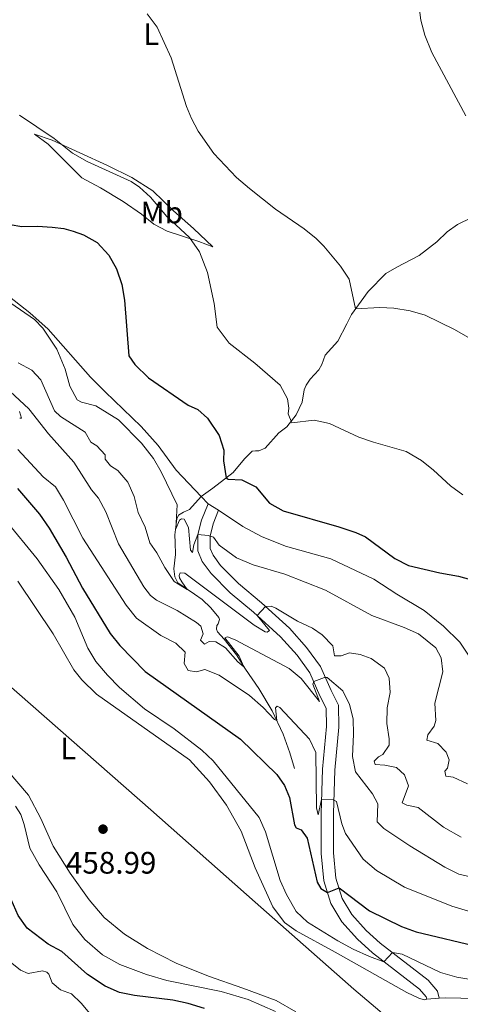
# Model space of a CAD drawing. Units: metres. Extents: x 625029 to 629537, y 657643 to 660693.
# Drawn here: x 629075 to 629217, y 658872 to 659190 of the extents above; entities that cross this region are included whole.
import ezdxf
from ezdxf.enums import TextEntityAlignment as Align

# ---------------------------------------------------------------- set-up
doc = ezdxf.new("R2010")
doc.units = ezdxf.units.M
doc.header["$MEASUREMENT"] = 0
doc.linetypes.add('DGN Style 3', pattern=[83.991614, 59.99401, -23.997604])
for name, color, linetype, lineweight in [('Carátula', 7, 'Continuous', 0), ('Divisiones administrativas específicas', 7, 'Continuous', 0), ('Elementos auxiliares', 7, 'Continuous', 0), ('Entidades rústicas y varios', 7, 'Continuous', 0), ('Hidrografía', 7, 'Continuous', 0), ('Relieve y altimetría', 7, 'Continuous', 0), ('Textos de rotulación', 7, 'Continuous', 0), ('Viales y ferrocarril', 7, 'Continuous', 0)]:
    doc.layers.add(name, color=color, linetype=linetype, lineweight=lineweight)
doc.styles.add('Style-arial', font='arial.shx', dxfattribs={"bigfont": 'arialbig.shx'})
doc.styles.add('Style-Arial Narrow', font='txt')
doc.linetypes.add('5limun', pattern='A,16,-16,[74,dgnlstyle-md2_10e.shx,S=0.128,R=0,X=0,Y=0],-16,16,-8', length=72)

# ---------------------------------------------------------------- blocks, each defined once
blk = doc.blocks.new('5PATER_1')
at = {"layer": 'Relieve y altimetría', "linetype": 'Continuous', "lineweight": 0}
h = blk.add_hatch(color=250, dxfattribs=at)
edge = h.paths.add_edge_path(flags=16)
edge.add_ellipse((1.001171767711639e-08, 1.001171767711639e-08), major_axis=(-1.095731442658746, -1.110710700182439), ratio=0.999422240966032, start_angle=0, end_angle=360)

msp = doc.modelspace()

# ---------------------------------------------------------------- linework, layer by layer
at = {"layer": 'Carátula', "color": 7, "linetype": 'Continuous', "lineweight": 0}
msp.add_3dface([(625082.865, 657643.1240000001), (629537.1359999999, 657723.422), (629483.6040000002, 660692.9520000002), (625029.3330000001, 660612.6529999999)], dxfattribs=at)
at = {"layer": 'Divisiones administrativas específicas', "color": 250, "linetype": '5limun', "lineweight": 0, "ltscale": 0.5}
msp.add_polyline3d([(629214.7139999999, 658849.3489999999, 460.251), (629182.4739999999, 658876.649, 456.845), (629150.6000000001, 658904.7180000001, 456.762), (629116.9169999999, 658934.53, 457.331), (629070.2039999999, 658975.6399999999, 458.611), (629054.5120000001, 658980.1570000001, 459.708), (629018.54, 658996.9780000001, 460.011), (628984.699, 659015.1059999999, 461.936), (628944.5889999999, 659036.0320000001, 466.444), (628910.27, 659052.6300000001, 475.8200000000001), (628883.892, 659065.3189999999, 477.267), (628855.6910000001, 659073.7820000001, 477.167), (628837.831, 659072.294, 477.458), (628826.1969999999, 659070.288, 477.747), (628812.663, 659061.521, 477.067), (628806.4739999999, 659053.4010000001, 476.871), (628794.4880000001, 659036.665, 477.329)], dxfattribs=at)
at = {"layer": 'Elementos auxiliares', "color": 250, "linetype": 'Continuous', "lineweight": 0}
msp.add_3dface([(625936.6599999999, 658052.5700000002), (625895.49, 660365.7000000001), (629341.9199999999, 660427.8600000001), (629384.2100000001, 658114.7200000001)], dxfattribs=at)
at = {"layer": 'Entidades rústicas y varios', "color": 92, "linetype": 'Continuous', "lineweight": 0, "extrusion": (0.05228087413891218, -0.05511465601678144, 0.9971103674575966), "elevation": -3005.05492376996, "flags": 128}
msp.add_lwpolyline([(909998.2676742299, 45061.89759674034), (909998.2676742299, 45065.07004610967)], dxfattribs=at)
at = {"layer": 'Entidades rústicas y varios', "color": 92, "linetype": 'Continuous', "lineweight": 0, "extrusion": (-0.05160212926319534, 0.03201382829453409, 0.9981544645261237), "elevation": -10940.50904219635, "flags": 128}
msp.add_lwpolyline([(-891684.3553634667, 186857.613712016), (-891684.3553634665, 186861.6482179337)], dxfattribs=at)
at = {"layer": 'Entidades rústicas y varios', "color": 92, "linetype": 'Continuous', "lineweight": 0, "elevation": 457.394, "flags": 128}
msp.add_lwpolyline([(629205.9280000001, 658873.4140000001), (629209.9439999999, 658873.736)], dxfattribs=at)
at = {"layer": 'Entidades rústicas y varios', "color": 92, "linetype": 'Continuous', "lineweight": 0}
for points in [[(629133.219, 659035.6200000001, 427.066), (629125.1669999999, 659044.1130000001, 427.96), (629119.2849999999, 659052.081, 428.339), (629113.801, 659058.257, 428.633), (629102.2690000001, 659069.4770000001, 427.666), (629097.4580000001, 659074.1240000001, 427.582), (629083.834, 659089.6290000001, 429.684), (629077.959, 659094.872, 430.273), (629069.888, 659101.2390000002, 430.441), (629061.0549999999, 659106.5789999999, 430.357), (629052.317, 659111.682, 429.769), (629041.4850000001, 659117.9080000002, 429.726), (629016.9430000001, 659131.1610000001, 430.021), (629004.372, 659137.929, 431.619), (628994.628, 659143.155, 431.535), (628993.244, 659144.4639999999, 431.03), (628991.99, 659147.149, 430.778), (628990.6969999999, 659152.662, 429.979), (628990.9780000001, 659157.804, 428.633), (628991.8, 659167.7450000001, 426.783), (628993.04, 659178.3160000001, 425.522), (628994.1399999999, 659185.5600000002, 424.008), (628994.0490000001, 659192.1560000001, 423.041)], [(629136.9040000001, 659116.2380000001, 419.029), (629132.4330000001, 659117.9510000001, 419.491), (629122.176, 659121.27, 421.552), (629117.9520000002, 659123.5490000001, 422.561), (629113.9520000002, 659126.7990000001, 423.822), (629108.0519999999, 659130.8640000002, 423.948), (629100.679, 659135.2649999999, 423.612), (629094.692, 659138.4569999999, 423.107), (629083.895, 659149.392, 421.299), (629079.4550000001, 659152.551, 420.458), (629085.1000000001, 659150.6780000001, 420.08), (629102.9890000002, 659142.4820000001, 419.1550000000001), (629110.878, 659138.5750000001, 419.3230000000001), (629117.5819999999, 659134.324, 418.987), (629124.271, 659127.8520000001, 418.3980000000001), (629130.673, 659122.094, 418.3980000000001), (629136.9040000001, 659116.2380000001, 419.029)], [(629138.8180000001, 659031.2020000002, 427.07), (629146.6059999999, 659025.913, 426.951), (629152.6610000001, 659022.753, 427.077), (629160.432, 659019.6229999999, 427.077), (629174.9780000001, 659015.503, 427.161), (629188.8670000001, 659009.0090000001, 427.035), (629196.3319999999, 659004.1699999999, 426.909), (629205.132, 658998.8630000001, 427.203), (629211.3470000002, 658993.8160000001, 427.581), (629216.5850000001, 658988.6540000001, 427.329), (629219.8080000001, 658983.7390000002, 426.993), (629221.615, 658978.6529999999, 426.74), (629221.7490000001, 658974.007, 426.572), (629223.2290000002, 658961.6599999999, 426.656), (629225.48, 658955.3189999999, 426.782), (629229.5279999999, 658949.6120000001, 426.782), (629235.625, 658945.3400000001, 426.53), (629243.8389999999, 658942.436, 426.068), (629252.284, 658940.9060000001, 425.689), (629266.111, 658937.744, 424.554), (629273.635, 658935.5950000001, 424.218), (629290.148, 658930.287, 423.062)], [(629074.0179999999, 659008.3189999999, 458.697), (629085.49, 658991.28, 458.781), (629092.1340000001, 658979.6950000002, 458.739), (629094.6880000001, 658976.4430000001, 458.529), (629099.432, 658971.797, 458.193), (629129.3870000001, 658950.6869999999, 457.226), (629135.8589999999, 658943.5140000001, 457.057), (629141.314, 658935.9920000001, 456.973), (629146.078, 658927.679, 456.973), (629150.5619999999, 658915.771, 457.015), (629156.3459999999, 658903.263, 456.721), (629160.0349999999, 658898.1020000001, 456.343), (629163.8130000001, 658895.429, 456.301), (629176.449, 658888.592, 456.301), (629199.5140000001, 658875.5390000001, 457.057), (629203.344, 658873.706, 457.478), (629205.0819999999, 658873.1969999999, 457.478), (629205.9280000001, 658873.4140000001, 457.394)], [(629163.6799999999, 658869.3230000001, 456.637), (629157.3670000001, 658872.9600000001, 456.174), (629146.6540000001, 658876.9620000002, 456.006), (629135.5, 658880.8049999999, 456.174), (629125.095, 658885.0360000001, 456.343), (629115.844, 658889.746, 456.469), (629108.4750000001, 658894.348, 457.057), (629101.8970000001, 658899.7409999999, 457.394), (629097.0770000002, 658905.4979999999, 457.31), (629090.9709999999, 658914.0430000002, 457.646), (629085.4770000001, 658922.844, 457.52), (629081.4979999999, 658931.679, 457.562), (629077.49, 658939.2350000001, 457.394), (629070.6340000001, 658947.2919999999, 457.688)], [(629209.9439999999, 658873.736, 457.394), (629211.8600000001, 658873.8899999999, 457.394), (629216.9040000001, 658873.78, 457.478), (629222.6810000001, 658873.317, 457.898), (629228.2370000001, 658871.9850000001, 458.15), (629231.5719999999, 658870.6329999999, 458.066), (629232.4720000002, 658868.662, 458.15), (629232.493, 658866.5760000001, 458.403), (629230.7150000001, 658862.173, 458.823), (629225.6980000001, 658857.3700000001, 459.832), (629222.3160000001, 658855.0549999999, 460.127), (629213.1950000002, 658847.179, 460.421), (629205.652, 658839.2010000001, 459.874), (629202.709, 658836.9439999999, 459.496), (629198.8189999999, 658835.986, 458.907), (629195.2560000002, 658836.165, 458.487), (629192.1170000001, 658837.2420000001, 457.646), (629190.538, 658838.3119999999, 457.401)]]:
    msp.add_polyline3d(points, dxfattribs=at)
at = {"layer": 'Hidrografía', "color": 142, "linetype": 'DGN Style 3', "lineweight": 13}
for points in [[(629133.219, 659035.6200000001, 427.066), (629136.9110000001, 659038.3319999999, 426.519), (629143.4820000001, 659043.4029999999, 424.206), (629147.1100000001, 659047.7649999999, 423.702), (629149.6880000001, 659050.2660000002, 422.608), (629150.6669999999, 659050.413, 422.02), (629151.743, 659050.3899999999, 421.978), (629153.814, 659051.219, 421.725), (629158.2620000001, 659056.169, 421.179), (629160.8630000001, 659058.165, 420.506), (629163.807, 659062.037, 419.791), (629165.746, 659066.0660000001, 419.329), (629166.372, 659070.1240000001, 418.5300000000001), (629167.0090000001, 659071.5560000001, 418.236), (629168.3640000002, 659073.5120000001, 417.899), (629171.1540000001, 659076.4790000002, 417.689), (629172.1359999999, 659078.2749999999, 417.647), (629173.2100000001, 659081.246, 417.395), (629177.246, 659085.801, 416.848), (629180.1939999999, 659091.3890000001, 415.418), (629181.6399999999, 659094.419, 415.2920000000001), (629187.084, 659101.8370000002, 414.0730000000001), (629192.7290000002, 659107.669, 413.9050000000001), (629196.2380000001, 659109.679, 413.694), (629203.52, 659113.423, 412.6430000000001), (629209.2350000001, 659117.807, 411.928), (629212.503, 659121.1000000001, 411.718), (629215.8840000001, 659123.382, 411.718), (629220.4770000001, 659125.7039999999, 411.4240000000001)], [(629163.243, 658947.8700000001, 447.243), (629161.8060000001, 658952.949, 446.78), (629159.6159999999, 658958.986, 445.939), (629156.0789999999, 658966.4979999999, 444.341), (629151.76, 658973.6580000002, 443.248), (629147.456, 658979.9430000001, 441.272), (629144.5619999999, 658984.5490000001, 439.506), (629140.5680000001, 658989.649, 438.497), (629138.4979999999, 658991.915, 437.74), (629138.081, 658992.8659999999, 437.53), (629138.2749999999, 658994.0390000001, 437.446), (629138.6910000001, 658994.5689999999, 437.277), (629139.0560000001, 658995.9060000001, 436.731), (629138.9029999999, 658996.6159999999, 436.478), (629136.3130000001, 658999.7350000001, 435.932), (629133.5460000001, 659002.419, 435.89), (629131.0260000001, 659004.1229999999, 435.217), (629125.6200000001, 659007.74, 434.712), (629124.6880000001, 659009.7120000002, 434.292), (629124.3740000001, 659012.2760000001, 433.199), (629124.8790000001, 659016.942, 432.021), (629124.7960000001, 659020.8459999999, 431.391), (629124.747, 659023.236, 430.55), (629125.3659999999, 659028.4380000001, 429.078), (629125.8970000001, 659029.6710000001, 428.531), (629127.4990000001, 659030.6120000001, 428.027), (629129.469, 659031.4439999999, 427.859), (629133.219, 659035.6200000001, 427.066)]]:
    msp.add_polyline3d(points, dxfattribs=at)
at = {"layer": 'Relieve y altimetría', "color": 30, "linetype": 'Continuous', "lineweight": 0, "flags": 128}
for points, elevation in [([(629218.548, 659158.5560000001), (629207.554, 659178.9839999999), (629205.328, 659184.5140000001), (629204.0789999999, 659189.355), (629203.3790000001, 659194.2830000002)], 410), ([(629115.7270000001, 659191.3859999999), (629118.976, 659187.0930000001), (629123.55, 659177.1950000002), (629128.4780000001, 659161.5419999999), (629130.0549999999, 659157.676), (629132.2520000001, 659153.524), (629137.3100000002, 659146.3470000002), (629144.6100000001, 659138.6440000001), (629148.7649999999, 659135.0449999999), (629157.1710000001, 659128.423), (629166.355, 659122.061), (629170.2660000002, 659118.9430000001), (629172.7930000002, 659116.436)], 415), ([(629074.5730000001, 659158.703), (629085.747, 659151.159), (629091.699, 659146.4180000002), (629096.419, 659143.7579999999), (629110.645, 659137.2910000001), (629113.331, 659135.483), (629116.8940000001, 659132.2420000001), (629122.108, 659126.038), (629129.4680000001, 659119.2690000001), (629132.625, 659114.574), (629135.2490000001, 659107.986), (629137.412, 659097.8899999999), (629138.3970000001, 659090.321), (629142.175, 659085.1799999999), (629150.5060000002, 659078.648), (629158.679, 659071.5410000001), (629161.007, 659067.1170000001), (629161.4439999999, 659064.111), (629161.236, 659062.2990000001), (629162.3840000001, 659059.382), (629169.6359999999, 659060.233), (629174.5320000001, 659059.2239999999), (629184.0179999999, 659054.77), (629188.7450000001, 659053.142), (629199.2609999999, 659050.199), (629204.2110000001, 659047.298), (629208.1310000002, 659044.1939999999), (629213.622, 659039.119), (629217.625, 659036.1329999999)], 420), ([(629172.7930000002, 659116.436), (629178.1359999999, 659109.9600000001), (629180.9280000001, 659105.774), (629182.9439999999, 659096.1950000002), (629190.8270000002, 659096.662), (629195.3300000001, 659096.429), (629200.6290000001, 659095.6070000001), (629205.4080000002, 659094.1390000001), (629214.8640000002, 659089.5760000001), (629228.517, 659081.723)], 415), ([(629071.7560000002, 659098.071), (629079.4450000002, 659092.7200000001), (629082.1440000001, 659090.003), (629086.672, 659083.176), (629089.372, 659076.6930000001), (629090.8189999999, 659071.2420000001), (629093.1830000001, 659066.838), (629094.6440000001, 659066.111), (629099.1939999999, 659064.9350000002), (629106.5160000002, 659060.4169999999), (629113.9369999999, 659052.838), (629117.7649999999, 659047.8759999999), (629120.341, 659043.5850000001), (629125.48, 659032.936), (629124.9780000001, 659025.1780000001), (629126.1840000001, 659028.0460000001), (629126.8319999999, 659028.4350000002), (629127.7039999999, 659028.315), (629129.091, 659025.5930000001), (629129.774, 659018.344), (629130.398, 659017.6229999999), (629130.7860000001, 659020.0040000001), (629132.1030000001, 659023.4210000001), (629135.4600000001, 659023.0770000002), (629137.1640000001, 659022.5700000002), (629138.9920000001, 659019.973), (629144.621, 659015.8130000001), (629149.9890000002, 659013.5760000001), (629160.1850000002, 659010.5260000001), (629173.263, 659005.429), (629188.1910000001, 658997.23), (629198.706, 658993.4010000001), (629203.257, 658991.3330000001), (629208.8570000001, 658986.787), (629210.5719999999, 658983.621), (629211.1120000001, 658979.1000000001), (629208.5009999999, 658968.895), (629208.885, 658963.369), (629208.341, 658961.564), (629206.2930000002, 658958.7139999999), (629205.9199999999, 658957.0410000001), (629209.4620000002, 658955.8870000001), (629212.2290000002, 658953.1680000002), (629213.1840000001, 658950.6910000001), (629212.5870000002, 658948.013), (629211.723, 658946.9550000001), (629212.092, 658945.3659999999), (629214.473, 658945.0109999999), (629219.0719999999, 658942.9580000001)], 430), ([(629074.22, 659078.771), (629078.5959999999, 659076.3790000001), (629081.5020000001, 659073.297), (629085.8600000001, 659063.3100000002), (629087.8729999999, 659061.483), (629095.7370000001, 659056.4330000001), (629097.584, 659053.196), (629099.5090000001, 659051.9750000001), (629102.2380000001, 659049.0889999999), (629102.2069999999, 659047.6440000001), (629103.9450000002, 659045.5530000001), (629106.2660000002, 659043.9890000002), (629109.591, 659040.2540000001), (629111.598, 659035.6200000001), (629112.902, 659030.486), (629115.0860000001, 659025.7290000002), (629116.6240000001, 659020.648), (629118.9439999999, 659017.469), (629121.4650000001, 659012.736), (629124.4950000001, 659008.196), (629128.7039999999, 659005.6769999999), (629126.9060000001, 659008.105), (629126.1939999999, 659009.399), (629126.0760000001, 659010.1399999999), (629126.4299999999, 659010.9739999999), (629127.8759999999, 659010.9430000001), (629150.287, 658994.0689999999), (629153.8400000001, 658991.939), (629154.4430000001, 658991.8250000001), (629155.196, 658992.413), (629151.2550000001, 658997.216), (629153.8929999999, 659000.1799999999), (629155.7100000001, 659000.2069999999), (629157.277, 658999.5680000001), (629164.2520000001, 658995.378), (629169.081, 658993.1200000001), (629172.163, 658990.967), (629175.6950000002, 658987.4110000001), (629176.1869999999, 658984.1830000001), (629178.3759999999, 658984.2690000001), (629180.9880000001, 658985.2220000002), (629184.473, 658984.608), (629188.013, 658983.3530000001), (629192.3180000001, 658980.23), (629193.8620000001, 658976.967), (629194.132, 658972.3520000001), (629193.219, 658967.4350000002), (629193.0630000001, 658962.3929999999), (629193.841, 658957.486), (629193.763, 658955.4350000002), (629191.7790000001, 658952.4169999999), (629190.415, 658951.605), (629188.939, 658950.2579999999), (629189.351, 658949.105), (629192.3770000001, 658948.973), (629196.162, 658948.217), (629198.7339999999, 658945.8049999999), (629200.0009999999, 658942.2120000002), (629197.9650000001, 658936.771), (629199.4620000002, 658935.9979999999), (629203.1470000001, 658935.2790000001), (629211.388, 658928.9750000001), (629217.037, 658925.7239999999)], 435), ([(629071.5900000001, 659069.5349999999), (629077.592, 659063.953), (629084.003, 659055.8450000001), (629092.0860000001, 659046.679), (629097.841, 659037.7590000001), (629100.0430000002, 659035.0660000001), (629102.4920000001, 659030.7069999999), (629106.5179999999, 659020.3559999999), (629114.689, 659006.5260000001), (629116.855, 659003.7120000002), (629118.74, 659002.2239999999), (629125.463, 658998.8470000002), (629131.6359999999, 658994.9439999999), (629133.1240000001, 658993.7679999999), (629133.8100000002, 658991.297), (629132.926, 658989.297), (629134.2760000001, 658987.9550000001), (629135.7420000001, 658988.8319999999), (629137.9269999999, 658988.7509999999)], 440), ([(629074.665, 659060.8890000001), (629075.27, 659060.875), (629074.645, 659063.0419999999)], 440), ([(629074.0830000001, 659050.8250000001), (629082.263, 659041.9680000001), (629086.2640000001, 659038.7180000001), (629088.8270000002, 659034.423), (629094.9850000001, 659022.244), (629108.9500000001, 659000.5719999999), (629112.3230000001, 658996.3270000002), (629120.142, 658990.774), (629124.9680000001, 658988.3470000002), (629128.067, 658985.4180000002), (629127.7509999999, 658981.7239999999), (629128.98, 658979.4439999999), (629131.6300000001, 658979.0819999999), (629134.405, 658979.8300000001), (629138.9739999999, 658977.98), (629148.7910000001, 658971.4410000001), (629153.1799999999, 658967.5090000001), (629156.834, 658963.6969999999), (629157.538, 658963.3999999999), (629157.1200000001, 658967.412), (629157.7039999999, 658967.9380000001), (629158.537, 658967.5819999999), (629168.1710000001, 658957.2790000001), (629170.1969999999, 658952.996), (629170.3810000002, 658935.1930000001), (629170.869, 658932.9280000001), (629172.017, 658937.8080000001), (629175.7690000001, 658937.7640000001), (629176.834, 658937.2020000002), (629178.5460000001, 658930.0090000001), (629179.7720000001, 658926.9110000001), (629185.4680000001, 658918.5719999999), (629189.7760000001, 658914.9739999999), (629198.757, 658909.594), (629213.9770000001, 658903.436), (629228.271, 658899.0819999999)], 445), ([(629070.061, 659027.9839999999), (629080.287, 659015.5419999999), (629087.243, 659005.672), (629092.4310000001, 658996.743), (629096.6540000001, 658986.726), (629099.173, 658982.4070000001), (629102.9369999999, 658977.9580000001), (629106.842, 658974.054), (629114.9310000001, 658967.0860000001), (629124.483, 658960.682), (629133.4510000001, 658953.7910000001), (629137.078, 658950.348), (629151.8840000001, 658931.99), (629153.959, 658927.44), (629158.7100000001, 658911.7540000001), (629160.6910000001, 658907.165), (629163.875, 658901.7490000001), (629167.4870000001, 658898.2890000001), (629177.2890000001, 658892.2010000001), (629182.1830000001, 658889.5970000002), (629187.47, 658887.142), (629192.1170000001, 658885.4790000002), (629194.8470000002, 658888.446), (629197.9650000001, 658887.9739999999), (629210.3520000001, 658882.017), (629215.6340000001, 658880.4890000002), (629227.9639999999, 658878.423)], 455), ([(629137.9269999999, 658988.7509999999), (629141.0140000001, 658986.798), (629144.9870000001, 658982.304), (629146.902, 658980.648), (629145.4639999999, 658984.1440000001), (629140.7810000001, 658990.0009999999), (629141.6969999999, 658990.3829999999), (629144.1980000001, 658989.3540000002), (629161.5600000002, 658980.1259999999), (629165.4269999999, 658976.9439999999), (629171.3890000001, 658969.5140000001), (629169.2020000002, 658975.091), (629169.483, 658975.9060000001), (629172.9430000001, 658977.2100000001), (629173.817, 658977.19), (629178.871, 658972.875), (629181.0310000001, 658968.554), (629182.2080000001, 658963.8859999999), (629182.3030000001, 658958.8859999999), (629181.9410000001, 658951.6780000001), (629182.9350000002, 658946.7790000001), (629188.436, 658939.716), (629190.122, 658936.494), (629189.9600000001, 658930.6100000001), (629192.1340000001, 658928.4750000001), (629200.473, 658922.905), (629211.78, 658915.9680000001), (629216.287, 658913.7960000001), (629227.057, 658911.284)], 440), ([(629157.192, 658869.385), (629148.3430000001, 658873.2579999999), (629139.686, 658875.8530000001), (629122.1170000001, 658879.436), (629115.557, 658881.3289999999), (629106.953, 658884.5449999999), (629101.3700000001, 658887.7280000001), (629095.7250000001, 658892.6969999999), (629091.7590000001, 658897.527), (629086.672, 658908.0390000001), (629080.8970000001, 658916.797), (629077.919, 658922.1140000002), (629076.1429999999, 658929.7309999999), (629075.037, 658933.0190000001), (629073.314, 658935.7479999999)], 455), ([(629097.831, 658868.1000000001), (629094.453, 658872.1440000001), (629091.3230000001, 658875.173), (629087.8180000001, 658876.4280000001), (629085.142, 658878.7069999999), (629084.024, 658881.4569999999), (629083.467, 658882.108), (629082.0630000001, 658882.5419999999), (629077.4010000001, 658881.6680000002), (629074.9350000002, 658882.7649999999), (629071.5959999999, 658885.4620000002)], 445)]:
    msp.add_lwpolyline(points, dxfattribs=dict(at, elevation=elevation))
at = {"layer": 'Relieve y altimetría', "color": 30, "linetype": 'Continuous', "lineweight": 30, "flags": 128}
for points, elevation in [([(629071.6390000001, 659123.4550000001), (629075.3589999999, 659122.7679999999), (629080.361, 659122.8600000001), (629085.1780000001, 659122.5530000001), (629088.9029999999, 659122.1020000001), (629091.8810000002, 659121.3300000001), (629095.2509999999, 659120.0460000001), (629099.5970000002, 659117.594), (629103.453, 659113.507), (629105.905, 659109.1499999999), (629107.5530000001, 659104.064), (629108.419, 659098.9979999999), (629109.8430000001, 659081.0009999999), (629111.8350000001, 659078.2309999999), (629116.2420000001, 659073.9909999999), (629129.0460000001, 659065.172), (629132.0750000001, 659063.6910000001), (629135.2110000001, 659060.899), (629138.959, 659055.3659999999), (629140.5519999999, 659050.6170000001), (629140.395, 659047.159), (629141.226, 659041.662), (629141.855, 659041.2100000001), (629146.3250000001, 659040.9780000001), (629150.817, 659038.7640000001), (629155.246, 659033.5149999999), (629159.6030000001, 659031.0590000001), (629177.5549999999, 659025.8810000002), (629183.1200000001, 659023.9870000001), (629186.165, 659022.6120000001), (629195.6020000001, 659015.6440000001), (629200.067, 659013.388), (629210.1710000001, 659011.0190000001), (629216.2039999999, 659009.98), (629221.1850000002, 659008.4909999999)], 425), ([(629074.0009999999, 659038.25), (629081.0310000001, 659029.9210000001), (629084.22, 659025.4180000002), (629089.6769999999, 659016.023), (629094.926, 659006.111), (629103.8670000001, 658991.4700000001), (629107.0040000001, 658987.5770000002), (629115.173, 658979.1780000001), (629145.8540000002, 658957.3350000001), (629157.548, 658945.8859999999), (629160.094, 658942.331), (629161.6259999999, 658938.496), (629163.317, 658929.6440000001), (629163.8360000001, 658928.757), (629165.4709999999, 658928.1159999999), (629167.3620000001, 658925.3829999999), (629170.618, 658911.1470000001), (629171.7520000001, 658909.1370000001), (629173.9070000001, 658907.8319999999), (629177.7420000001, 658909.3630000001), (629187.5040000001, 658901.882), (629197.8250000001, 658896.8459999999), (629202.521, 658895.1300000001), (629223.2849999999, 658890.2339999999)], 450), ([(629134.223, 658870.385), (629129.0419999999, 658871.9780000001), (629124.0870000002, 658873.0619999999), (629111.7390000002, 658874.6429999999), (629106.8470000002, 658875.5580000001), (629102.267, 658877.5660000001), (629096.5430000002, 658881.334), (629088.226, 658888.75), (629083.8370000002, 658891.1499999999), (629077.1200000001, 658896.3600000001), (629074.1340000001, 658900.3620000001), (629071.882, 658905.551), (629069.6120000001, 658919.2690000001), (629067.3019999999, 658927.4950000001), (629065.1070000001, 658931.7490000001), (629056.895, 658939.3640000002), (629054.2690000001, 658943.6229999999), (629051.966, 658950.9450000002), (629049.2620000001, 658953.426), (629043.1510000001, 658955.578), (629040.3829999999, 658958.2290000002)], 450)]:
    msp.add_lwpolyline(points, dxfattribs=dict(at, elevation=elevation))
at = {"layer": 'Viales y ferrocarril', "color": 250, "linetype": 'DGN Style 3', "lineweight": 0}
msp.add_polyline3d([(629205.9280000001, 658873.4140000001, 457.394), (629205.7420000001, 658874.125, 456.931), (629203.6429999999, 658876.6270000001, 456.763), (629188.423, 658888.398, 454.408), (629183.571, 658892.744, 452.895), (629178.547, 658898.405, 451.717), (629175.0079999999, 658904.3030000001, 450.666), (629172.713, 658911.6540000001, 449.279), (629171.929, 658920.453, 447.807), (629171.9070000001, 658933.3400000001, 445.62), (629172.3189999999, 658947.5970000002, 443.644), (629173.6290000001, 658961.3630000001, 442.299), (629173.524, 658967.3540000002, 441.29), (629171.4909999999, 658971.3350000001, 440.491), (629168.2220000002, 658978.7749999999, 439.692), (629164.105, 658984.4160000001, 438.094), (629158.8189999999, 658990.3859999999, 437.001), (629150.0750000001, 658998.2820000001, 434.688), (629142.5750000001, 659004.6030000001, 433.174), (629136.453, 659010.8260000001, 431.703), (629133.5419999999, 659014.692, 430.946), (629132.1359999999, 659018.0870000002, 430.399), (629132.0819999999, 659023.3370000002, 430.021), (629133.2620000001, 659028.0549999999, 428.843), (629135.396, 659033.3250000001, 426.825)], dxfattribs=at)
at = {"layer": 'Viales y ferrocarril', "color": 250, "linetype": 'Continuous', "lineweight": 0}
msp.add_polyline3d([(629209.9439999999, 658873.736, 457.394), (629209.3559999999, 658875.9920000001, 456.931), (629206.409, 658879.5050000001, 456.763), (629190.9639999999, 658891.449, 454.408), (629186.388, 658895.548, 452.895), (629181.76, 658900.763, 451.717), (629178.655, 658905.9380000001, 450.666), (629176.628, 658912.4299999999, 449.279), (629175.8970000001, 658920.632, 447.807), (629175.8759999999, 658933.2860000001, 445.62), (629176.2820000001, 658947.351, 443.644), (629177.601, 658961.209, 442.299), (629177.476, 658968.341, 441.29), (629175.078, 658973.037, 440.491), (629171.682, 658980.7660000002, 439.692), (629167.2000000001, 658986.9060000001, 438.094), (629161.6429999999, 658993.1830000001, 437.001), (629152.6840000001, 659001.273, 434.688), (629145.274, 659007.5179999999, 433.174), (629139.466, 659013.422, 431.703), (629137.0160000002, 659016.676, 430.946), (629136.0959999999, 659018.895, 430.399), (629136.0560000001, 659022.868, 430.021), (629137.0449999999, 659026.8219999999, 428.843), (629138.8180000001, 659031.2020000002, 426.825)], dxfattribs=at)

# ---------------------------------------------------------------- block references
at = {"layer": 'Relieve y altimetría', "color": 250, "linetype": 'Continuous', "lineweight": 0}
msp.add_blockref('5PATER_1', (629101.534, 658928.2790000001, 458.99), dxfattribs=at)

# ---------------------------------------------------------------- texts
at = {"layer": 'Entidades rústicas y varios', "color": 92, "linetype": 'Continuous', "lineweight": 0, "style": 'Style-Arial Narrow'}
for s, p in [('L', (629117.1011597834, 659184.8390009999, 415.293)), ('Mb', (629120.4758623526, 659127.2850009999, 420.297)), ('L', (629090.3351597836, 658954.2660010002, 457.868))]:
    msp.add_text(s, height=7.000002000000001, dxfattribs=at).set_placement(p, align=Align.MIDDLE_CENTER)
at = {"layer": 'Textos de rotulación', "color": 250, "linetype": 'Continuous', "lineweight": 0, "style": 'Style-arial'}
msp.add_text('458.99', height=7.000002000000001, dxfattribs=at).set_placement((629089.5889999999, 658913.926, 458.99))

doc.saveas('drawing.dxf')
